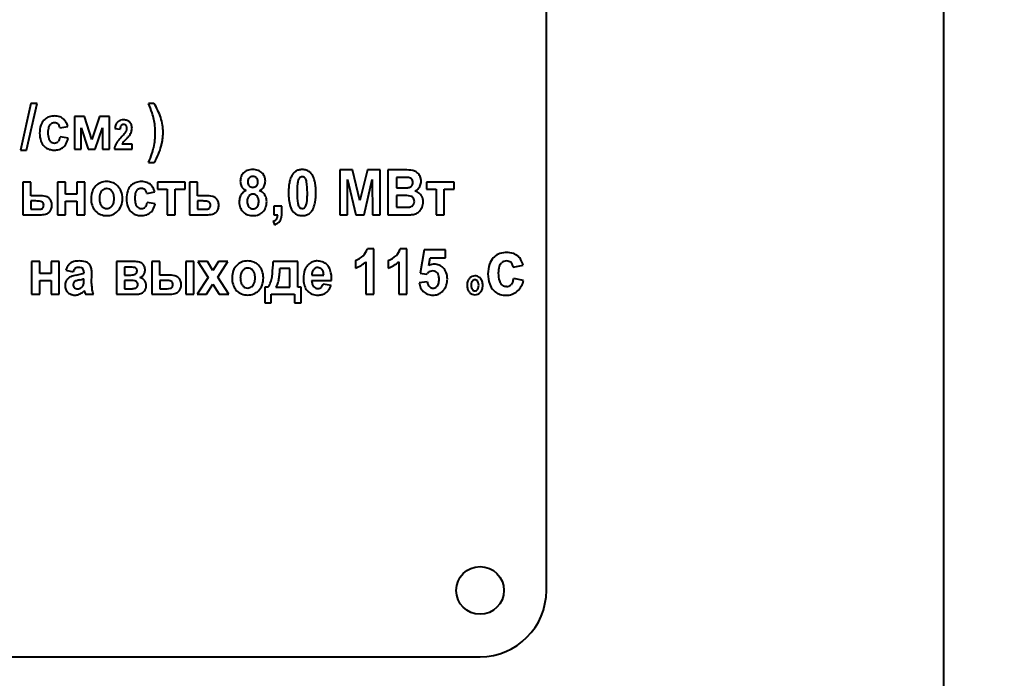
# Model space of a CAD drawing. Units: millimetres. Extents: x 23 to 8442, y -42 to 5816.
# Drawn here: x 7768 to 7842, y 5607 to 5657 of the extents above; entities that cross this region are included whole.
import ezdxf

# ---------------------------------------------------------------- set-up
doc = ezdxf.new("R2010")
doc.units = ezdxf.units.MM
doc.linetypes.add('K5LT_BASIC', pattern=[0])
doc.linetypes.add('K5LT_THIN', pattern=[0])
doc.styles.add('KDIMTEXTSTYLE', font='GOST_AU.SHX', dxfattribs={"width": 0.96, "oblique": 15, "height": 5})
doc.dimstyles.new('KDIMSTYLE (1.00)', dxfattribs={"dimtxt": 5, "dimasz": 1, "dimexe": 2, "dimexo": 0, "dimgap": 1, "dimtad": 1, "dimtxsty": 'KDIMTEXTSTYLE', "dimsah": 1, "dimcen": 0, "dimdle": 1, "dimadec": 0, "dimazin": 0, "dimtfac": 0.667, "dimtmove": 0, "dimatfit": 3, "dimfxl": 1, "dimtvp": 1, "dimtolj": 1, "dimtzin": 0, "dimarcsym": 0})

# ---------------------------------------------------------------- blocks, each defined once
blk = doc.blocks.new('KDIMARROW_01')
blk.add_hatch(color=0).paths.add_polyline_path([(0, 0), (-15, 1.975), (-13.5, 0), (-15, -1.975)])
at = {"color": 0, "linetype": 'K5LT_THIN', "lineweight": 15}
for p, q in [((-13.5, 0), (-15, 1.975)), ((-15, 1.975), (0, 0)), ((0, 0), (-15, -1.975)), ((-15, -1.975), (-13.5, 0)), ((0, 0), (-1, 0))]:
    blk.add_line(p, q, dxfattribs=at)

msp = doc.modelspace()

# ---------------------------------------------------------------- linework, layer by layer
at = {"color": 5, "linetype": 'K5LT_BASIC', "lineweight": 40, "true_color": 0x0000ff}
for p, q in [((7807.251, 5614), (7807.251, 5699)), ((7837.251, 5492.308), (7837.251, 5674)), ((7768.368, 5650.72), (7767.582, 5647.21)), ((7768.037, 5647.21), (7768.823, 5650.72)), ((7768.823, 5650.72), (7768.368, 5650.72)), ((7777.647, 5650.72), (7777.236, 5650.72)), ((7770.127, 5649.78), (7770.054, 5649.778)), ((7771.644, 5649.736), (7771.644, 5647.272)), ((7772.401, 5649.736), (7771.644, 5649.736)), ((7772.961, 5648.019), (7772.401, 5649.736)), ((7773.537, 5649.736), (7772.961, 5648.019)), ((7774.287, 5649.736), (7773.537, 5649.736)), ((7774.287, 5647.272), (7774.287, 5649.736)), ((7769.813, 5649.138), (7769.856, 5649.176)), ((7770.546, 5648.885), (7771.145, 5649)), ((7774.945, 5649.36), (7774.898, 5649.32)), ((7775.156, 5649.047), (7775.176, 5649.069)), ((7771.172, 5648.105), (7770.573, 5648.211)), ((7772.162, 5647.272), (7772.162, 5648.894)), ((7772.162, 5648.894), (7772.691, 5647.272)), ((7773.216, 5647.272), (7773.769, 5648.894)), ((7773.769, 5648.894), (7773.769, 5647.272)), ((7774.705, 5648.834), (7775.084, 5648.792)), ((7769.365, 5647.499), (7769.462, 5647.414)), ((7770.448, 5647.879), (7770.422, 5647.85)), ((7775.99, 5647.665), (7775.234, 5647.665)), ((7775.541, 5648.027), (7775.559, 5648.045)), ((7775.99, 5647.272), (7775.99, 5647.665)), ((7767.582, 5647.21), (7768.037, 5647.21)), ((7771.644, 5647.272), (7772.162, 5647.272)), ((7772.691, 5647.272), (7773.216, 5647.272)), ((7773.769, 5647.272), (7774.287, 5647.272)), ((7774.661, 5647.272), (7775.99, 5647.272)), ((7777.245, 5646.279), (7777.665, 5646.279)), ((7792.625, 5645.721), (7791.667, 5645.721)), ((7791.667, 5645.721), (7791.667, 5642.326)), ((7793.189, 5643.405), (7792.625, 5645.721)), ((7793.752, 5645.721), (7793.189, 5643.405)), ((7794.712, 5645.721), (7793.752, 5645.721)), ((7794.712, 5642.326), (7794.712, 5645.721)), ((7796.568, 5645.721), (7795.301, 5645.721)), ((7795.301, 5645.721), (7795.301, 5642.326)), ((7767.744, 5644.79), (7767.744, 5642.326)), ((7768.351, 5644.79), (7767.744, 5644.79)), ((7768.351, 5643.771), (7768.351, 5644.79)), ((7770.367, 5644.79), (7770.367, 5642.326)), ((7770.975, 5644.79), (7770.367, 5644.79)), ((7770.975, 5643.886), (7770.975, 5644.79)), ((7772.439, 5644.79), (7771.832, 5644.79)), ((7771.832, 5644.79), (7771.832, 5643.886)), ((7772.439, 5642.326), (7772.439, 5644.79)), ((7776.686, 5644.834), (7776.613, 5644.833)), ((7777.917, 5644.79), (7777.917, 5644.267)), ((7779.989, 5644.79), (7777.917, 5644.79)), ((7779.989, 5644.267), (7779.989, 5644.79)), ((7780.937, 5644.79), (7780.33, 5644.79)), ((7780.33, 5644.79), (7780.33, 5642.326)), ((7780.937, 5643.771), (7780.937, 5644.79)), ((7788.628, 5645.113), (7788.608, 5645.09)), ((7788.917, 5645.185), (7788.833, 5645.198)), ((7792.256, 5642.326), (7792.26, 5644.998)), ((7792.26, 5644.998), (7792.876, 5642.326)), ((7793.494, 5642.326), (7794.118, 5644.998)), ((7794.118, 5644.998), (7794.123, 5642.326)), ((7796.31, 5645.145), (7795.944, 5645.145)), ((7795.944, 5645.145), (7795.944, 5644.365)), ((7800.287, 5644.79), (7798.215, 5644.79)), ((7798.215, 5644.79), (7798.215, 5644.267)), ((7800.287, 5644.267), (7800.287, 5644.79)), ((7768.957, 5643.771), (7768.351, 5643.771)), ((7771.832, 5643.886), (7770.975, 5643.886)), ((7773.78, 5644.199), (7773.727, 5644.152)), ((7776.372, 5644.192), (7776.415, 5644.23)), ((7777.105, 5643.939), (7777.704, 5644.054)), ((7777.917, 5644.267), (7778.649, 5644.267)), ((7778.649, 5644.267), (7778.649, 5642.326)), ((7779.257, 5644.267), (7779.989, 5644.267)), ((7779.257, 5642.326), (7779.257, 5644.267)), ((7781.543, 5643.771), (7780.937, 5643.771)), ((7784.869, 5643.811), (7784.834, 5643.781)), ((7795.944, 5644.365), (7796.362, 5644.365)), ((7796.459, 5643.788), (7795.944, 5643.788)), ((7795.944, 5643.788), (7795.944, 5642.902)), ((7798.215, 5644.267), (7798.947, 5644.267)), ((7798.947, 5644.267), (7798.947, 5642.326)), ((7799.554, 5642.326), (7799.554, 5644.267)), ((7799.554, 5644.267), (7800.287, 5644.267)), ((7768.744, 5643.372), (7768.351, 5643.372)), ((7768.351, 5643.372), (7768.351, 5642.743)), ((7769.255, 5643.261), (7769.233, 5643.281)), ((7769.95, 5643.045), (7769.945, 5643.14)), ((7770.975, 5643.363), (7771.832, 5643.363)), ((7770.975, 5642.326), (7770.975, 5643.363)), ((7771.832, 5643.363), (7771.832, 5642.326)), ((7777.731, 5643.159), (7777.132, 5643.266)), ((7781.33, 5643.372), (7780.937, 5643.372)), ((7780.937, 5643.372), (7780.937, 5642.743)), ((7781.842, 5643.261), (7781.819, 5643.281)), ((7782.536, 5643.045), (7782.531, 5643.14)), ((7797.181, 5643.642), (7797.145, 5643.675)), ((7767.744, 5642.326), (7769.042, 5642.326)), ((7768.351, 5642.743), (7768.913, 5642.743)), ((7769.227, 5642.812), (7769.243, 5642.827)), ((7769.721, 5642.505), (7769.778, 5642.556)), ((7770.367, 5642.326), (7770.975, 5642.326)), ((7771.832, 5642.326), (7772.439, 5642.326)), ((7773.16, 5642.689), (7773.247, 5642.592)), ((7774.39, 5642.899), (7774.442, 5642.945)), ((7775.924, 5642.553), (7776.021, 5642.468)), ((7777.007, 5642.933), (7776.981, 5642.904)), ((7778.649, 5642.326), (7779.257, 5642.326)), ((7780.33, 5642.326), (7781.628, 5642.326)), ((7780.937, 5642.743), (7781.499, 5642.743)), ((7781.814, 5642.812), (7781.829, 5642.827)), ((7782.307, 5642.505), (7782.364, 5642.556)), ((7785.362, 5642.858), (7785.401, 5642.894)), ((7786.685, 5642.973), (7786.685, 5642.326)), ((7787.292, 5642.973), (7786.685, 5642.973)), ((7786.685, 5642.326), (7786.98, 5642.326)), ((7787.292, 5642.51), (7787.292, 5642.973)), ((7788.184, 5642.53), (7788.274, 5642.449)), ((7788.746, 5642.817), (7788.833, 5642.805)), ((7789.037, 5642.889), (7789.057, 5642.912)), ((7791.667, 5642.326), (7792.256, 5642.326)), ((7792.876, 5642.326), (7793.494, 5642.326)), ((7794.123, 5642.326), (7794.712, 5642.326)), ((7795.301, 5642.326), (7796.378, 5642.326)), ((7795.944, 5642.902), (7796.534, 5642.902)), ((7798.947, 5642.326), (7799.554, 5642.326)), ((7786.632, 5641.838), (7786.752, 5641.573)), ((7794.239, 5639.75), (7793.746, 5639.75)), ((7794.239, 5636.337), (7794.239, 5639.75)), ((7796.721, 5639.75), (7796.227, 5639.75)), ((7796.721, 5636.337), (7796.721, 5639.75)), ((7798.032, 5639.688), (7797.72, 5637.921)), ((7799.64, 5639.688), (7798.032, 5639.688)), ((7799.64, 5639.076), (7799.64, 5639.688)), ((7804.232, 5639.487), (7804.14, 5639.485)), ((7768.417, 5638.801), (7768.417, 5636.337)), ((7769.025, 5638.801), (7768.417, 5638.801)), ((7769.025, 5637.897), (7769.025, 5638.801)), ((7770.489, 5638.801), (7769.882, 5638.801)), ((7769.882, 5638.801), (7769.882, 5637.897)), ((7770.489, 5636.337), (7770.489, 5638.801)), ((7776.157, 5638.801), (7774.817, 5638.801)), ((7774.817, 5638.801), (7774.817, 5636.337)), ((7776.829, 5638.591), (7776.779, 5638.638)), ((7778.083, 5638.801), (7777.476, 5638.801)), ((7777.476, 5638.801), (7777.476, 5636.337)), ((7778.083, 5637.782), (7778.083, 5638.801)), ((7780.655, 5638.801), (7780.048, 5638.801)), ((7780.048, 5638.801), (7780.048, 5636.337)), ((7780.655, 5636.337), (7780.655, 5638.801)), ((7781.686, 5638.801), (7780.944, 5638.801)), ((7780.944, 5638.801), (7781.736, 5637.606)), ((7782.09, 5638.124), (7781.686, 5638.801)), ((7782.513, 5638.801), (7782.09, 5638.124)), ((7782.453, 5637.634), (7783.222, 5638.801)), ((7783.222, 5638.801), (7782.513, 5638.801)), ((7788.492, 5638.801), (7786.634, 5638.801)), ((7788.492, 5636.869), (7788.492, 5638.801)), ((7790.702, 5638.561), (7790.607, 5638.645)), ((7792.846, 5638.89), (7792.846, 5638.305)), ((7793.632, 5638.793), (7793.632, 5636.337)), ((7795.327, 5638.89), (7795.327, 5638.305)), ((7796.113, 5638.793), (7796.113, 5636.337)), ((7798.39, 5638.501), (7798.491, 5639.076)), ((7798.491, 5639.076), (7799.64, 5639.076)), ((7803.841, 5638.686), (7803.894, 5638.734)), ((7804.756, 5638.373), (7805.504, 5638.519)), ((7769.882, 5637.897), (7769.025, 5637.897)), ((7771.005, 5638.145), (7771.55, 5638.039)), ((7772.267, 5638.27), (7772.286, 5638.249)), ((7772.353, 5637.998), (7772.353, 5637.933)), ((7772.943, 5637.143), (7772.952, 5637.901)), ((7775.424, 5638.385), (7775.424, 5637.782)), ((7775.824, 5638.385), (7775.424, 5638.385)), ((7775.424, 5637.782), (7775.824, 5637.782)), ((7776.324, 5638.257), (7776.305, 5638.279)), ((7778.696, 5637.782), (7778.083, 5637.782)), ((7784.416, 5638.21), (7784.363, 5638.163)), ((7787.887, 5638.269), (7787.152, 5638.269)), ((7787.885, 5636.869), (7787.887, 5638.269)), ((7789.554, 5637.782), (7790.454, 5637.782)), ((7789.749, 5638.264), (7789.68, 5638.197)), ((7797.72, 5637.921), (7798.208, 5637.844)), ((7798.208, 5637.844), (7798.272, 5637.912)), ((7769.025, 5636.337), (7769.025, 5637.374)), ((7769.025, 5637.374), (7769.882, 5637.374)), ((7769.882, 5637.374), (7769.882, 5636.337)), ((7771.194, 5637.559), (7771.134, 5637.505)), ((7771.559, 5637.142), (7771.55, 5637.069)), ((7772.088, 5637.432), (7771.991, 5637.408)), ((7772.353, 5637.379), (7772.353, 5637.507)), ((7775.424, 5637.383), (7775.424, 5636.754)), ((7775.743, 5637.383), (7775.424, 5637.383)), ((7776.353, 5637.266), (7776.329, 5637.287)), ((7778.083, 5637.383), (7778.083, 5636.754)), ((7778.48, 5637.383), (7778.083, 5637.383)), ((7779.006, 5637.272), (7778.984, 5637.292)), ((7779.502, 5637.569), (7779.445, 5637.622)), ((7781.736, 5637.606), (7780.908, 5636.337)), ((7781.616, 5636.337), (7782.09, 5637.101)), ((7782.09, 5637.101), (7782.56, 5636.337)), ((7783.302, 5636.337), (7782.453, 5637.634)), ((7789.543, 5637.383), (7791.052, 5637.383)), ((7791.007, 5637.002), (7790.4, 5637.108)), ((7798.265, 5637.277), (7797.657, 5637.209)), ((7801.718, 5637.382), (7801.692, 5637.359)), ((7802.252, 5637.564), (7802.198, 5637.612)), ((7804.631, 5637.093), (7804.598, 5637.057)), ((7805.537, 5637.383), (7804.789, 5637.518)), ((7768.417, 5636.337), (7769.025, 5636.337)), ((7769.882, 5636.337), (7770.489, 5636.337)), ((7772.391, 5636.603), (7772.391, 5636.602)), ((7772.391, 5636.602), (7772.392, 5636.599)), ((7772.392, 5636.599), (7772.394, 5636.595)), ((7772.394, 5636.595), (7772.395, 5636.589)), ((7772.395, 5636.589), (7772.398, 5636.581)), ((7772.398, 5636.581), (7772.401, 5636.571)), ((7772.401, 5636.571), (7772.405, 5636.557)), ((7772.405, 5636.557), (7772.409, 5636.538)), ((7772.409, 5636.538), (7772.412, 5636.527)), ((7772.47, 5636.337), (7773.077, 5636.337)), ((7774.817, 5636.337), (7776.274, 5636.337)), ((7775.424, 5636.754), (7775.916, 5636.754)), ((7776.333, 5636.841), (7776.355, 5636.861)), ((7776.883, 5636.538), (7776.935, 5636.598)), ((7777.476, 5636.337), (7778.78, 5636.337)), ((7778.083, 5636.754), (7778.652, 5636.754)), ((7778.992, 5636.843), (7779.013, 5636.865)), ((7779.47, 5636.518), (7779.527, 5636.569)), ((7780.048, 5636.337), (7780.655, 5636.337)), ((7780.908, 5636.337), (7781.616, 5636.337)), ((7782.56, 5636.337), (7783.302, 5636.337)), ((7783.797, 5636.701), (7783.883, 5636.603)), ((7785.027, 5636.91), (7785.079, 5636.957)), ((7786.259, 5636.869), (7786.009, 5636.869)), ((7786.009, 5636.869), (7786.009, 5635.69)), ((7786.5, 5635.69), (7786.5, 5636.337)), ((7786.5, 5636.337), (7788.251, 5636.337)), ((7786.849, 5636.869), (7787.885, 5636.869)), ((7788.251, 5636.337), (7788.251, 5635.69)), ((7788.742, 5636.869), (7788.492, 5636.869)), ((7788.742, 5635.69), (7788.742, 5636.869)), ((7793.632, 5636.337), (7794.239, 5636.337)), ((7796.113, 5636.337), (7796.721, 5636.337)), ((7798.985, 5636.916), (7798.943, 5636.879)), ((7801.416, 5636.517), (7801.462, 5636.466)), ((7802.008, 5636.644), (7802.034, 5636.667)), ((7804.25, 5636.922), (7804.169, 5636.927)), ((7771.692, 5636.275), (7771.753, 5636.277)), ((7786.009, 5635.69), (7786.5, 5635.69)), ((7788.251, 5635.69), (7788.742, 5635.69)), ((7657.251, 5609), (7802.251, 5609))]:
    msp.add_line(p, q, dxfattribs=at)
msp.add_circle((7802.251, 5614), 1.8, dxfattribs=at)
for centre, radius, start, end in [((7767.339, 5646.595), 10.723, 18.58249, 22.62597), ((7773.931, 5648.278), 4.446, 25.70219, 33.31734), ((7770.026, 5648.821), 0.941, 113.96138, 137.32402), ((7770.111, 5648.628), 1.152, 92.86892, 113.96138), ((7770.127, 5648.399), 1.382, 71.88825, 90), ((7770.316, 5648.977), 0.773, 47.59845, 71.88825), ((7773.042, 5648.512), 4.705, 12.47696, 18.58249), ((7774.054, 5648.337), 4.31, 17.96761, 25.70219), ((7774.593, 5648.511), 3.743, 9.08088, 17.96761), ((7770.916, 5648.493), 1.897, 161.94433, 180), ((7770.089, 5648.762), 1.027, 137.32402, 161.94433), ((7771.146, 5648.539), 1.501, 164.30065, 180), ((7770.13, 5648.824), 0.446, 135.29107, 164.30065), ((7770.103, 5648.858), 0.403, 107.79639, 127.85611), ((7770.136, 5648.756), 0.511, 90, 107.79639), ((7770.136, 5648.776), 0.49, 72.44448, 90), ((7770.181, 5648.918), 0.342, 51.37927, 72.44448), ((7770.179, 5648.916), 0.344, 26.97069, 51.37927), ((7769.927, 5648.787), 0.627, 8.95729, 26.97069), ((7770.255, 5648.91), 0.864, 29.27287, 47.59845), ((7769.726, 5648.613), 1.47, 15.2524, 29.27287), ((7775.833, 5648.725), 1.134, 158.29445, 174.49197), ((7775.241, 5648.961), 0.497, 133.71418, 158.29445), ((7775.304, 5648.887), 0.593, 107.26507, 127.21717), ((7775.86, 5648.747), 0.777, 164.12197, 176.65076), ((7775.364, 5648.888), 0.262, 142.45444, 164.12197), ((7775.362, 5648.699), 0.791, 90, 107.26507), ((7775.33, 5648.915), 0.218, 110.93853, 134.95176), ((7775.354, 5648.851), 0.286, 90, 110.93853), ((7775.354, 5648.84), 0.297, 68.21337, 90), ((7775.362, 5648.721), 0.769, 70.06855, 90), ((7775.387, 5648.921), 0.21, 42.2594, 68.21337), ((7775.374, 5648.91), 0.227, 17.56942, 42.2594), ((7775.166, 5648.844), 0.445, 0, 17.56942), ((7775.449, 5648.96), 0.514, 45.63569, 70.06855), ((7775.404, 5648.914), 0.579, 21.85932, 45.63569), ((7775.307, 5648.875), 0.683, 0, 21.85932), ((7773.338, 5648.578), 4.402, 5.95893, 12.47696), ((7772.479, 5648.488), 5.266, 0, 5.95893), ((7774.749, 5648.536), 3.585, 0, 9.08088), ((7770.864, 5648.493), 1.845, 180, 199.17616), ((7771.416, 5648.539), 1.771, 180, 195.16561), ((7769.406, 5648.413), 1.185, 339.42825, 350.18622), ((7778.872, 5644.689), 5.084, 135.94781, 141.09507), ((7769.89, 5653.356), 7.399, 316.07213, 318.93187), ((7774.967, 5648.932), 0.664, 318.93187, 328.48925), ((7774.967, 5648.924), 0.66, 329.1067, 335.7059), ((7772.288, 5651.241), 4.573, 315.66426, 318.64325), ((7775.097, 5648.865), 0.518, 335.7059, 343.15818), ((7775.142, 5648.851), 0.47, 343.15818, 351.34261), ((7775.191, 5648.844), 0.42, 351.34261, 0), ((7774.941, 5648.905), 1.038, 318.64325, 324.89831), ((7774.57, 5649.168), 1.493, 324.85381, 331.74092), ((7775.061, 5648.904), 0.936, 331.74092, 340.4442), ((7775.176, 5648.863), 0.813, 340.4442, 350.42634), ((7775.107, 5648.875), 0.884, 350.42634, 0), ((7773.201, 5648.488), 4.544, 353.59855, 0), ((7774.332, 5648.577), 4.004, 352.23104, 355.96297), ((7774.913, 5648.536), 3.422, 355.96297, 0), ((7770.09, 5648.224), 1.025, 199.17616, 224.99482), ((7770.157, 5648.197), 0.467, 195.16561, 224.94315), ((7770.119, 5648.159), 0.413, 224.94315, 248.27353), ((7770.142, 5648.217), 0.475, 248.27353, 270), ((7770.142, 5648.187), 0.446, 270, 291.04014), ((7770.177, 5648.096), 0.348, 291.04014, 314.89957), ((7770.102, 5648.152), 0.441, 321.75328, 339.42825), ((7770.262, 5648.082), 0.852, 305.2034, 329.806), ((7769.693, 5648.413), 1.511, 329.806, 348.21837), ((7775.754, 5647.166), 1.098, 162.92468, 174.45439), ((7775.782, 5647.157), 1.128, 151.54843, 162.92468), ((7775.877, 5647.106), 1.235, 141.09507, 151.54843), ((7775.703, 5647.423), 0.527, 139.70886, 152.59759), ((7778.949, 5644.671), 4.783, 135.43702, 139.70886), ((7771.96, 5648.627), 5.793, 347.9295, 353.59855), ((7774.218, 5648.532), 4.107, 336.61175, 345.47052), ((7773.169, 5648.786), 5.186, 345.65396, 348.79903), ((7773.984, 5648.625), 4.355, 348.79903, 352.23104), ((7770.02, 5648.141), 0.917, 232.50525, 252.66322), ((7770.115, 5648.446), 1.236, 252.66322, 270), ((7770.115, 5648.61), 1.4, 270, 285.43125), ((7770.26, 5648.086), 0.856, 285.43125, 305.2034), ((7769.202, 5649.703), 8.741, 336.93723, 341.52209), ((7773.246, 5648.352), 4.478, 341.52209, 347.9295), ((7773.385, 5648.892), 5.015, 328.59671, 336.61175), ((7785.125, 5644.862), 0.966, 158.54268, 180), ((7784.98, 5644.919), 0.811, 135.09365, 158.54268), ((7784.928, 5644.971), 0.737, 109.45768, 135.09365), ((7785.105, 5644.469), 1.27, 90, 109.45768), ((7785.11, 5644.793), 0.432, 90, 110.71722), ((7785.105, 5644.475), 1.264, 71.01982, 90), ((7785.11, 5644.818), 0.407, 68.39914, 90), ((7785.272, 5644.958), 0.753, 46.3503, 71.01982), ((7785.234, 5644.919), 0.807, 22.17493, 46.3503), ((7785.095, 5644.862), 0.957, 0, 22.17493), ((7788.985, 5644.746), 1.084, 143.54735, 157.21157), ((7788.823, 5644.865), 0.883, 124.83949, 143.47389), ((7788.775, 5644.934), 0.799, 105.23718, 124.83949), ((7788.804, 5644.827), 0.91, 97.18946, 105.23718), ((7788.833, 5644.599), 1.139, 90, 97.18946), ((7788.833, 5644.72), 1.019, 72.35611, 90), ((7788.906, 5644.95), 0.777, 52.13547, 72.35611), ((7788.872, 5644.907), 0.832, 43.94916, 52.13547), ((7788.769, 5644.807), 0.976, 36.39037, 43.94916), ((7788.703, 5644.755), 1.059, 22.71321, 36.56628), ((7796.568, 5642.173), 3.548, 80.09499, 90), ((7797.066, 5645.021), 0.657, 56.94947, 80.09499), ((7796.975, 5644.881), 0.823, 35.19365, 56.94947), ((7796.963, 5644.873), 0.838, 13.62539, 35.19365), ((7774.098, 5643.681), 1.179, 135.73876, 159.0304), ((7773.999, 5643.778), 1.04, 111.73408, 135.73876), ((7774.083, 5643.569), 1.266, 90, 111.73408), ((7774.083, 5643.558), 1.277, 72.14469, 90), ((7774.157, 5643.789), 1.034, 52.28288, 72.14469), ((7774.11, 5643.727), 1.112, 48.54649, 52.28288), ((7774.061, 5643.672), 1.185, 44.92812, 48.54649), ((7774.059, 5643.67), 1.188, 21.12026, 44.92812), ((7776.648, 5643.816), 1.027, 137.32402, 161.94433), ((7776.585, 5643.875), 0.941, 113.96138, 137.32402), ((7776.67, 5643.682), 1.152, 92.86892, 113.96138), ((7776.686, 5643.453), 1.382, 71.88825, 90), ((7776.875, 5644.031), 0.773, 47.59845, 71.88825), ((7776.814, 5643.964), 0.864, 29.27287, 47.59845), ((7785.026, 5644.862), 0.867, 180, 191.42818), ((7784.944, 5644.846), 0.784, 191.42818, 203.44812), ((7784.838, 5644.8), 0.669, 203.44812, 225.66298), ((7785.252, 5644.816), 0.522, 159.66717, 180), ((7785.312, 5644.816), 0.582, 180, 198.58457), ((7785.077, 5644.736), 0.333, 198.58457, 223.22651), ((7785.092, 5644.875), 0.351, 134.80626, 159.66717), ((7785.067, 5644.728), 0.321, 223.22651, 248.16587), ((7785.07, 5644.897), 0.32, 110.71722, 134.80626), ((7785.14, 5644.729), 0.322, 290.8294, 314.83656), ((7785.141, 5644.897), 0.322, 44.07236, 68.39914), ((7785.13, 5644.74), 0.337, 314.83656, 340.41144), ((7785.122, 5644.879), 0.348, 19.72716, 44.07236), ((7784.91, 5644.818), 0.571, 340.41144, 0), ((7784.953, 5644.818), 0.527, 0, 19.72716), ((7785.331, 5644.816), 0.712, 315.25402, 338.55909), ((7785.213, 5644.862), 0.839, 338.55909, 0), ((7792.886, 5644.007), 5.085, 174.60673, 180), ((7790.575, 5644.225), 2.763, 167.28859, 174.60673), ((7789.819, 5644.396), 1.989, 157.21157, 167.28859), ((7793.482, 5644.147), 5.036, 175.8401, 178.26848), ((7791.81, 5644.269), 3.36, 172.20573, 175.8401), ((7789.718, 5644.555), 1.248, 166.24086, 172.20573), ((7789.437, 5644.628), 0.958, 156.83798, 166.47998), ((7788.895, 5644.86), 0.368, 141.25817, 156.83798), ((7788.836, 5644.904), 0.294, 112.51392, 134.72011), ((7788.833, 5644.911), 0.286, 90, 112.51392), ((7788.834, 5644.916), 0.282, 53.39656, 72.66178), ((7788.833, 5644.915), 0.283, 34.17881, 53.39656), ((7788.584, 5644.746), 0.584, 8.16424, 34.17881), ((7783.384, 5644), 5.837, 0, 8.16424), ((7787.849, 5644.397), 1.986, 12.6081, 22.71321), ((7787.071, 5644.223), 2.783, 5.33131, 12.6081), ((7784.683, 5644), 5.181, 0, 5.33131), ((7796.31, 5623.8), 21.345, 88.79187, 90), ((7796.74, 5644.183), 0.957, 83.08289, 88.79187), ((7796.793, 5644.657), 0.48, 65.71246, 82.57931), ((7796.87, 5644.829), 0.292, 44.04408, 65.71246), ((7796.837, 5644.727), 0.336, 297.14873, 321.48902), ((7796.861, 5644.819), 0.305, 19.49259, 44.04408), ((7796.85, 5644.716), 0.32, 321.48902, 342.59245), ((7796.695, 5644.76), 0.482, 0, 19.49259), ((7796.708, 5644.76), 0.468, 342.59245, 0), ((7796.994, 5644.833), 0.802, 315.29013, 338.13943), ((7796.926, 5644.86), 0.875, 338.13943, 0), ((7796.973, 5644.875), 0.827, 6.56179, 13.62539), ((7796.843, 5644.86), 0.959, 0, 6.56179), ((7768.957, 5641.291), 2.48, 77.53522, 90), ((7774.352, 5643.584), 1.451, 159.0304, 180), ((7774.716, 5643.549), 1.19, 161.57918, 180), ((7774.14, 5643.741), 0.582, 135.12511, 161.57918), ((7774.077, 5643.819), 0.483, 108.76514, 128.05176), ((7774.086, 5643.793), 0.51, 90, 108.76514), ((7774.086, 5643.814), 0.488, 64.88237, 90), ((7774.064, 5643.767), 0.54, 41.02591, 64.88237), ((7774.026, 5643.735), 0.59, 16.80872, 41.02591), ((7773.427, 5643.554), 1.215, 0, 16.80872), ((7773.763, 5643.556), 1.505, 0, 21.12026), ((7777.475, 5643.547), 1.897, 161.94433, 180), ((7777.705, 5643.593), 1.501, 164.30065, 180), ((7776.689, 5643.878), 0.446, 135.29107, 164.30065), ((7776.662, 5643.912), 0.403, 107.79639, 127.85611), ((7776.695, 5643.81), 0.511, 90, 107.79639), ((7776.695, 5643.83), 0.49, 72.44448, 90), ((7776.74, 5643.972), 0.342, 51.37927, 72.44448), ((7776.738, 5643.97), 0.344, 26.97069, 51.37927), ((7776.486, 5643.842), 0.627, 8.95729, 26.97069), ((7776.285, 5643.668), 1.47, 15.2524, 29.27287), ((7781.543, 5641.291), 2.48, 77.53522, 90), ((7784.951, 5643.375), 0.861, 142.45104, 162.47798), ((7784.878, 5643.432), 0.768, 127.50344, 142.45104), ((7784.949, 5644.913), 0.827, 225.66298, 245.61712), ((7785.032, 5643.231), 1.022, 114.55357, 127.50344), ((7785.188, 5643.43), 0.498, 135.22836, 159.61322), ((7785.069, 5643.551), 0.329, 106.97513, 127.52828), ((7785.103, 5644.817), 0.417, 248.16587, 270), ((7785.113, 5643.406), 0.48, 90, 106.97513), ((7785.103, 5644.827), 0.426, 270, 290.8294), ((7785.113, 5643.472), 0.414, 66.91484, 90), ((7785.118, 5643.484), 0.401, 43.45276, 66.91484), ((7785.071, 5643.44), 0.465, 19.1897, 43.45276), ((7785.261, 5644.915), 0.834, 295.10638, 304.80366), ((7785.243, 5643.303), 0.934, 45.24459, 66.56757), ((7785.327, 5644.82), 0.718, 304.80366, 315.25402), ((7785.329, 5643.389), 0.813, 22.36344, 45.24459), ((7791.925, 5644.007), 4.124, 180, 194.52206), ((7798.348, 5644), 9.904, 178.26848, 180), ((7794.295, 5644), 5.851, 180, 188.13895), ((7779.324, 5644), 9.897, 358.26684, 0), ((7784.732, 5644), 5.132, 354.62955, 0), ((7796.362, 5659.386), 15.021, 270, 271.42131), ((7796.459, 5640.565), 3.224, 80.57505, 90), ((7796.712, 5645.265), 0.896, 271.42131, 277.24466), ((7796.762, 5644.872), 0.5, 277.22685, 297.14873), ((7796.93, 5643.403), 0.347, 51.55888, 80.57505), ((7797.008, 5644.831), 0.791, 295.88146, 305.43802), ((7797.076, 5643.226), 0.936, 51.83382, 72.75649), ((7797.035, 5644.793), 0.745, 305.43802, 315.29013), ((7797.185, 5643.365), 0.758, 28.56577, 51.83382), ((7797.156, 5643.349), 0.792, 13.51198, 28.56577), ((7768.744, 5641.388), 1.984, 79.48886, 90), ((7769.052, 5643.05), 0.294, 51.94796, 79.48886), ((7769.102, 5643.113), 0.213, 18.79865, 44.14188), ((7768.923, 5643.057), 0.402, 340.48751, 0), ((7768.94, 5643.057), 0.385, 0, 18.79865), ((7769.386, 5643.23), 0.494, 49.36961, 77.53522), ((7769.275, 5643.101), 0.664, 27.06848, 49.36961), ((7769.19, 5643.058), 0.759, 6.23227, 27.06848), ((7769.071, 5643.045), 0.878, 340.59636, 0), ((7774.82, 5643.584), 1.919, 180, 196.15662), ((7774.014, 5643.35), 1.079, 196.15662, 217.7545), ((7774.763, 5643.549), 1.236, 180, 196.63288), ((7774.14, 5643.363), 0.587, 196.63288, 220.87616), ((7774.111, 5643.338), 0.547, 220.87616, 244.73876), ((7774.033, 5643.353), 0.578, 315.15085, 341.76148), ((7773.424, 5643.554), 1.219, 341.76148, 0), ((7774.037, 5643.446), 1.21, 315.30425, 338.9306), ((7773.751, 5643.556), 1.517, 338.9306, 0), ((7777.423, 5643.547), 1.845, 180, 199.17616), ((7777.975, 5643.593), 1.771, 180, 195.16561), ((7776.716, 5643.251), 0.467, 195.16561, 224.94315), ((7776.661, 5643.206), 0.441, 321.75328, 339.42825), ((7775.965, 5643.467), 1.185, 339.42825, 350.18622), ((7776.252, 5643.468), 1.511, 329.806, 348.21837), ((7781.33, 5641.388), 1.984, 79.48886, 90), ((7781.638, 5643.05), 0.294, 51.94796, 79.48886), ((7781.688, 5643.113), 0.213, 18.79865, 44.14188), ((7781.509, 5643.057), 0.402, 340.48751, 0), ((7781.526, 5643.057), 0.385, 0, 18.79865), ((7781.972, 5643.23), 0.494, 49.36961, 77.53522), ((7781.862, 5643.101), 0.664, 27.06848, 49.36961), ((7781.777, 5643.058), 0.759, 6.23227, 27.06848), ((7781.658, 5643.045), 0.878, 340.59636, 0), ((7785.2, 5643.297), 1.122, 162.47798, 180), ((7785.531, 5643.297), 1.452, 180, 182.33801), ((7785.397, 5643.291), 1.319, 182.33801, 184.79152), ((7785.146, 5643.27), 1.066, 184.79152, 206.2877), ((7785.386, 5643.357), 0.709, 159.61322, 180), ((7785.562, 5643.357), 0.886, 180, 197.65265), ((7785.168, 5643.231), 0.471, 197.65265, 221.93541), ((7785.091, 5643.201), 0.437, 315.2334, 341.73697), ((7784.641, 5643.35), 0.911, 341.73697, 0), ((7784.812, 5643.35), 0.74, 0, 19.1897), ((7784.867, 5643.325), 1.283, 339.44061, 0), ((7785.266, 5643.363), 0.881, 10.58086, 22.36344), ((7785.059, 5643.325), 1.091, 0, 10.58086), ((7789.078, 5643.254), 0.581, 188.13895, 214.16456), ((7788.77, 5643.142), 0.368, 321.25816, 336.83798), ((7788.228, 5643.374), 0.958, 336.83798, 346.47998), ((7787.975, 5643.443), 1.22, 346.11664, 352.16629), ((7785.89, 5643.73), 3.325, 352.16629, 355.8293), ((7784.215, 5643.852), 5.004, 355.8293, 358.26684), ((7787.839, 5643.608), 1.996, 337.25474, 347.33033), ((7787.074, 5643.78), 2.78, 347.33033, 354.62955), ((7796.914, 5643.3), 0.379, 298.98936, 318.22784), ((7796.922, 5643.391), 0.361, 19.97366, 44.04153), ((7796.945, 5643.271), 0.336, 318.22784, 341.62933), ((7796.771, 5643.336), 0.521, 0, 19.97366), ((7796.749, 5643.336), 0.543, 341.62933, 0), ((7796.87, 5643.304), 1.083, 338.77186, 0), ((7796.971, 5643.304), 0.982, 0, 13.51198), ((7768.913, 5643.756), 1.014, 270, 282.51476), ((7769.042, 5644.026), 1.7, 270, 284.73963), ((7769.083, 5642.991), 0.229, 282.51476, 309.00824), ((7769.043, 5643.015), 0.274, 316.82119, 340.48751), ((7769.302, 5643.037), 0.677, 284.73963, 308.19553), ((7769.39, 5642.933), 0.54, 315.78036, 340.59636), ((7774.007, 5643.358), 1.079, 225.25923, 248.6803), ((7774.087, 5643.564), 1.3, 248.6803, 270), ((7774.086, 5643.285), 0.489, 244.73876, 270), ((7774.086, 5643.304), 0.508, 270, 288.74403), ((7774.087, 5643.448), 1.184, 270, 292.18352), ((7774.095, 5643.276), 0.479, 288.74403, 308.06384), ((7774.122, 5643.362), 1.091, 292.18352, 315.30425), ((7776.649, 5643.278), 1.025, 199.17616, 224.99482), ((7776.579, 5643.195), 0.917, 232.50525, 252.66322), ((7776.674, 5643.5), 1.236, 252.66322, 270), ((7776.678, 5643.213), 0.413, 224.94315, 248.27353), ((7776.701, 5643.271), 0.475, 248.27353, 270), ((7776.674, 5643.664), 1.4, 270, 285.43125), ((7776.701, 5643.241), 0.446, 270, 291.04014), ((7776.736, 5643.15), 0.348, 291.04014, 314.89957), ((7776.819, 5643.14), 0.856, 285.43125, 305.2034), ((7776.821, 5643.136), 0.852, 305.2034, 329.806), ((7781.499, 5643.756), 1.014, 270, 282.51476), ((7781.628, 5644.026), 1.7, 270, 284.73963), ((7781.669, 5642.991), 0.229, 282.51476, 309.00824), ((7781.629, 5643.015), 0.274, 316.82119, 340.48751), ((7781.888, 5643.037), 0.677, 284.73963, 308.19553), ((7781.977, 5642.933), 0.54, 315.78036, 340.59636), ((7785.008, 5643.203), 0.913, 206.2877, 229.53881), ((7785.033, 5643.232), 0.952, 229.55303, 251.19319), ((7785.131, 5643.521), 1.257, 251.19319, 270), ((7785.131, 5643.198), 0.422, 221.93541, 245.65102), ((7785.122, 5643.178), 0.4, 245.65102, 270), ((7785.122, 5643.189), 0.411, 270, 288.4746), ((7785.131, 5643.426), 1.162, 270, 291.067), ((7785.136, 5643.147), 0.367, 288.4746, 308.03728), ((7785.235, 5643.157), 0.874, 291.067, 315.3991), ((7785.187, 5643.205), 0.942, 315.3991, 339.44061), ((7786.161, 5642.344), 0.819, 346.66594, 358.73812), ((7785.117, 5642.51), 2.176, 349.43022, 0), ((7788.884, 5643.219), 0.983, 194.52206, 224.53072), ((7788.789, 5643.105), 0.834, 231.83231, 251.6529), ((7788.833, 5643.236), 0.972, 251.6529, 270), ((7788.828, 5643.084), 0.279, 214.16456, 233.47071), ((7788.831, 5643.088), 0.284, 233.47071, 252.59782), ((7788.833, 5643.091), 0.286, 270, 292.51393), ((7788.833, 5643.403), 1.139, 270, 277.18946), ((7788.829, 5643.098), 0.294, 292.51393, 314.72011), ((7788.861, 5643.175), 0.91, 277.18946, 285.23719), ((7788.89, 5643.069), 0.799, 285.23719, 304.83951), ((7788.842, 5643.138), 0.883, 304.83951, 323.4739), ((7788.683, 5643.254), 1.081, 323.54737, 337.25474), ((7796.174, 5669.687), 27.362, 270.42843, 271.70768), ((7796.534, 5650.296), 7.394, 270, 272.66528), ((7796.852, 5643.466), 0.556, 272.66528, 282.39198), ((7796.892, 5643.339), 0.424, 280.80748, 298.98936), ((7796.933, 5644.231), 1.895, 271.70768, 276.57044), ((7797.035, 5643.323), 0.981, 276.69587, 295.16336), ((7797.126, 5643.129), 0.767, 295.16336, 316.07722), ((7796.995, 5643.256), 0.949, 316.07722, 338.77186), ((7786.397, 5642.514), 0.715, 289.15908, 305.79882), ((7786.408, 5642.484), 0.975, 290.66326, 308.40254), ((7786.612, 5642.216), 0.348, 305.79882, 329.74338), ((7786.551, 5642.252), 0.418, 329.74338, 346.66594), ((7786.579, 5642.269), 0.7, 308.40254, 329.36795), ((7786.657, 5642.223), 0.608, 329.36795, 349.43022), ((7792.567, 5640.144), 1.243, 313.6926, 341.51175), ((7795.049, 5640.144), 1.243, 313.6926, 341.51175), ((7804.108, 5638.287), 1.177, 114.01773, 137.3749), ((7804.212, 5638.053), 1.434, 92.88284, 114.01773), ((7804.232, 5637.748), 1.739, 71.95807, 90), ((7804.471, 5638.482), 0.967, 47.67794, 71.95807), ((7771.728, 5638.134), 0.675, 122.48676, 147.17131), ((7771.766, 5638.075), 0.746, 102.75792, 122.48676), ((7771.992, 5637.073), 1.773, 90, 102.75792), ((7771.992, 5636.962), 1.883, 74.78533, 90), ((7772.315, 5638.149), 0.654, 48.81839, 74.78533), ((7772.442, 5638.294), 0.46, 22.55797, 48.81839), ((7776.157, 5637.235), 1.566, 75.24587, 90), ((7776.402, 5638.167), 0.602, 51.34699, 75.24587), ((7776.482, 5638.261), 0.479, 19.06327, 43.57716), ((7784.635, 5637.789), 1.04, 111.73408, 135.73876), ((7784.719, 5637.58), 1.266, 90, 111.73408), ((7784.719, 5637.569), 1.277, 72.14469, 90), ((7784.793, 5637.8), 1.034, 52.28288, 72.14469), ((7784.746, 5637.739), 1.112, 48.54649, 52.28288), ((7784.697, 5637.683), 1.185, 44.92812, 48.54649), ((7784.695, 5637.681), 1.188, 21.12026, 44.92812), ((7772.637, 5639.083), 14, 354.98114, 358.84705), ((7790.027, 5637.808), 1.067, 137.49258, 161.88889), ((7789.985, 5637.846), 1.01, 119.06043, 137.49258), ((7789.937, 5637.932), 0.911, 99.6453, 119.06043), ((7789.955, 5637.827), 1.018, 94.67765, 99.6453), ((7789.965, 5637.698), 1.148, 90, 94.67765), ((7789.965, 5637.633), 1.213, 72.62898, 90), ((7790.059, 5637.933), 0.898, 52.41594, 72.62898), ((7790.007, 5637.868), 0.982, 16.54174, 44.88675), ((7792.313, 5640.41), 1.61, 289.31137, 313.6926), ((7792.185, 5640.253), 2.055, 301.86916, 314.73524), ((7794.795, 5640.41), 1.61, 289.31137, 313.6926), ((7794.667, 5640.253), 2.055, 301.86916, 314.73524), ((7798.843, 5637.619), 0.991, 104.09967, 117.16383), ((7798.809, 5637.755), 0.852, 90, 104.09967), ((7798.809, 5637.7), 0.906, 67.33538, 90), ((7798.798, 5637.675), 0.933, 45.00594, 67.33538), ((7805.24, 5637.87), 2.393, 161.98987, 180), ((7804.191, 5638.211), 1.29, 137.3749, 161.98987), ((7804.241, 5638.29), 0.562, 135.31592, 164.3504), ((7804.203, 5638.337), 0.502, 107.83967, 127.88856), ((7804.243, 5638.213), 0.633, 90, 107.83967), ((7804.243, 5638.228), 0.617, 72.55271, 90), ((7804.3, 5638.409), 0.428, 51.55128, 72.55271), ((7804.3, 5638.409), 0.428, 27.14039, 51.55128), ((7803.993, 5638.252), 0.772, 9.03231, 27.14039), ((7804.398, 5638.402), 1.075, 29.40014, 47.67794), ((7803.753, 5638.038), 1.816, 15.36225, 29.40014), ((7772.181, 5637.842), 1.215, 147.17131, 165.51449), ((7772.297, 5637.798), 0.785, 150.15554, 162.15932), ((7771.89, 5638.032), 0.316, 131.19012, 150.15554), ((7771.86, 5638.066), 0.27, 106.80082, 131.19012), ((7770.484, 5644.101), 6.457, 281.48396, 285.28697), ((7771.945, 5637.784), 0.565, 90, 106.80082), ((7771.945, 5637.413), 0.936, 76.1181, 90), ((7772.117, 5638.107), 0.221, 47.30337, 76.1181), ((7771.895, 5638.94), 1.107, 285.28697, 294.47999), ((7772.099, 5638.096), 0.241, 15.07714, 39.3463), ((7771.735, 5637.998), 0.619, 0, 15.07714), ((7771.926, 5638.08), 1.019, 4.9955, 22.55797), ((7770.553, 5637.96), 2.398, 2.1887, 4.9955), ((7769.009, 5637.901), 3.943, 0, 2.1887), ((7775.824, 5636.713), 1.672, 77.60442, 90), ((7775.824, 5639.177), 1.395, 270, 283.93922), ((7776.088, 5638.11), 0.295, 283.93922, 314.51608), ((7776.129, 5638.102), 0.249, 45.12275, 77.60442), ((7776.134, 5638.064), 0.231, 314.51608, 339.29072), ((7776.159, 5638.132), 0.207, 16.54678, 37.29834), ((7776.042, 5638.098), 0.329, 339.29072, 0), ((7776.046, 5638.098), 0.325, 0, 16.54678), ((7776.398, 5638.135), 0.576, 315.89133, 338.56364), ((7776.335, 5638.16), 0.643, 338.56364, 0), ((7776.191, 5638.16), 0.788, 0, 19.06327), ((7778.696, 5635.215), 2.567, 77.98204, 90), ((7784.988, 5637.595), 1.451, 159.0304, 180), ((7784.735, 5637.692), 1.179, 135.73876, 159.0304), ((7785.352, 5637.56), 1.19, 161.57918, 180), ((7784.776, 5637.752), 0.582, 135.12511, 161.57918), ((7784.713, 5637.83), 0.483, 108.76514, 128.05176), ((7784.722, 5637.804), 0.51, 90, 108.76514), ((7784.722, 5637.826), 0.488, 64.88237, 90), ((7784.7, 5637.778), 0.54, 41.02591, 64.88237), ((7784.662, 5637.746), 0.59, 16.80872, 41.02591), ((7784.064, 5637.565), 1.215, 0, 16.80872), ((7784.399, 5637.567), 1.505, 0, 21.12026), ((7784.003, 5638.085), 2.59, 345.98561, 354.98114), ((7780.145, 5638.521), 7.011, 353.76007, 357.94214), ((7790.84, 5637.542), 1.922, 161.88889, 180), ((7790.498, 5637.79), 0.944, 172.59725, 180.48818), ((7790.201, 5637.829), 0.645, 163.04336, 172.59725), ((7790.112, 5637.856), 0.552, 151.93938, 163.04336), ((7790.037, 5637.895), 0.467, 139.86863, 151.93938), ((7789.989, 5637.957), 0.389, 108.38877, 127.99813), ((7790.006, 5637.907), 0.442, 90, 108.38877), ((7790.006, 5637.948), 0.401, 65.71755, 90), ((7789.991, 5637.915), 0.437, 42.47692, 65.71755), ((7789.985, 5637.91), 0.445, 18.13059, 42.47692), ((7789.528, 5637.761), 0.925, 1.32294, 18.13059), ((7788.522, 5637.427), 2.531, 358.99898, 16.54174), ((7792.137, 5640.331), 2.146, 289.27958, 301.86916), ((7794.619, 5640.331), 2.146, 289.27958, 301.86916), ((7798.751, 5637.418), 0.688, 113.68219, 134.15139), ((7798.682, 5637.576), 0.516, 90, 113.68219), ((7798.682, 5637.629), 0.463, 65.39333, 90), ((7798.695, 5637.656), 0.433, 39.92758, 65.39333), ((7798.673, 5637.639), 0.461, 15.62289, 39.92758), ((7798.734, 5637.611), 1.024, 20.66173, 45.00594), ((7798.368, 5637.473), 1.415, 0, 20.66173), ((7805.173, 5637.87), 2.326, 180, 199.14197), ((7805.535, 5637.928), 1.907, 164.3504, 180), ((7805.884, 5637.928), 2.256, 180, 195.04524), ((7771.752, 5637.001), 0.809, 159.18189, 180), ((7771.582, 5637.065), 0.628, 135.50703, 159.18189), ((7771.608, 5637.029), 0.672, 110.41851, 127.98817), ((7772.321, 5635.112), 2.717, 101.70537, 110.41851), ((7771.89, 5637.069), 0.34, 180, 202.46734), ((7771.803, 5637.078), 0.252, 145.0451, 165.25622), ((7771.869, 5637.032), 0.333, 127.4847, 145.0451), ((7771.853, 5637.038), 0.318, 109.12799, 125.83382), ((7772.525, 5635.099), 2.371, 103.02729, 109.12799), ((7770.924, 5642.176), 4.885, 283.7844, 285.88886), ((7771.877, 5638.831), 1.407, 285.88886, 289.81083), ((7771.955, 5637.165), 0.389, 326.35117, 344.97211), ((7772.015, 5637.153), 0.328, 344.23411, 351.70401), ((7771.241, 5637.266), 1.11, 351.70401, 355.7606), ((7770.564, 5637.316), 1.788, 355.7606, 358.28441), ((7768.484, 5637.379), 3.87, 358.28441, 0), ((7778.396, 5637.143), 5.453, 180, 183.3905), ((7775.743, 5634.606), 2.777, 80.69967, 90), ((7776.142, 5637.043), 0.308, 52.51449, 80.69967), ((7776.198, 5637.113), 0.218, 19.48497, 44.78434), ((7776.059, 5637.064), 0.365, 0, 19.48497), ((7776.042, 5637.064), 0.382, 341.16887, 0), ((7776.439, 5638.089), 0.513, 286.83532, 301.49734), ((7776.409, 5636.923), 0.698, 54.91222, 75.21153), ((7776.429, 5638.105), 0.533, 301.49734, 315.89133), ((7776.501, 5637.054), 0.538, 31.75354, 54.91222), ((7776.389, 5636.985), 0.669, 15.90594, 31.75354), ((7776.394, 5636.986), 0.664, 0, 15.90594), ((7778.48, 5635.268), 2.115, 79.76918, 90), ((7778.804, 5637.061), 0.293, 52.03858, 79.76918), ((7778.854, 5637.125), 0.211, 18.86435, 44.23093), ((7778.696, 5637.071), 0.379, 0, 18.86435), ((7778.639, 5637.071), 0.436, 343.33995, 0), ((7779.126, 5637.233), 0.503, 50.62783, 77.98204), ((7778.999, 5637.091), 0.694, 21.06156, 43.56191), ((7778.909, 5637.056), 0.791, 0, 21.06156), ((7778.831, 5637.056), 0.869, 340.49226, 0), ((7785.456, 5637.595), 1.919, 180, 196.15662), ((7784.65, 5637.362), 1.079, 196.15662, 217.7545), ((7785.399, 5637.56), 1.236, 180, 196.63288), ((7784.776, 5637.374), 0.587, 196.63288, 220.87616), ((7784.669, 5637.364), 0.578, 315.15085, 341.76148), ((7784.06, 5637.565), 1.219, 341.76148, 0), ((7784.387, 5637.567), 1.517, 338.9306, 0), ((7785.597, 5637.419), 0.861, 320.29369, 336.40416), ((7784.165, 5638.044), 2.424, 336.40416, 345.98561), ((7786.1, 5637.401), 0.918, 324.58123, 338.72986), ((7784.864, 5637.882), 2.245, 338.72986, 347.76625), ((7783.72, 5638.13), 3.415, 347.76625, 353.76007), ((7791.048, 5637.542), 2.131, 180, 186.84286), ((7790.484, 5637.474), 1.562, 186.84286, 194.83716), ((7790.3, 5637.425), 1.372, 194.83716, 203.91059), ((7790.499, 5637.404), 0.957, 181.24224, 198.822), ((7790.074, 5637.259), 0.508, 198.822, 223.03701), ((7789.661, 5637.309), 0.766, 332.56508, 344.7642), ((7798.929, 5637.369), 1.281, 187.18087, 204.94882), ((7798.963, 5637.358), 0.703, 186.63427, 206.16836), ((7798.76, 5637.258), 0.476, 206.16836, 229.95901), ((7798.643, 5637.257), 0.483, 315.09456, 342.5082), ((7797.984, 5637.465), 1.174, 342.5082, 0), ((7798.052, 5637.465), 1.106, 0, 15.62289), ((7798.537, 5637.436), 1.242, 334.2304, 343.17324), ((7798.505, 5637.446), 1.276, 343.17324, 351.88374), ((7798.313, 5637.473), 1.47, 351.88374, 0), ((7802.153, 5637.033), 0.883, 159.84791, 180), ((7801.918, 5637.119), 0.633, 136.00469, 159.84791), ((7801.842, 5637.192), 0.527, 112.4655, 136.00469), ((7802.295, 5637.014), 0.714, 162.11932, 180), ((7801.918, 5637.135), 0.318, 135.19182, 162.11932), ((7801.862, 5637.145), 0.578, 90, 112.4655), ((7801.863, 5637.198), 0.235, 109.05537, 128.19366), ((7801.863, 5637.196), 0.237, 90, 109.05537), ((7801.862, 5637.137), 0.587, 71.74364, 90), ((7801.863, 5637.206), 0.227, 63.56912, 90), ((7801.842, 5637.163), 0.274, 39.58424, 63.56912), ((7801.888, 5637.216), 0.503, 52.0157, 71.74364), ((7801.797, 5637.126), 0.333, 15.88599, 39.58424), ((7801.411, 5637.016), 0.735, 0, 15.88599), ((7801.792, 5637.109), 0.647, 20.447, 44.74185), ((7801.547, 5637.017), 0.909, 0, 20.447), ((7804.191, 5637.529), 1.287, 199.14197, 224.97824), ((7804.275, 5637.495), 0.59, 195.04524, 224.72089), ((7804.231, 5637.452), 0.528, 224.72089, 243.87233), ((7804.29, 5637.367), 0.437, 291.12919, 314.83493), ((7804.197, 5637.436), 0.553, 321.67796, 339.56146), ((7803.293, 5637.773), 1.518, 339.56146, 350.33135), ((7804.104, 5637.681), 1.463, 310.4169, 348.28062), ((7771.752, 5637.001), 0.81, 180, 201.76049), ((7771.623, 5636.949), 0.671, 201.76049, 225.7041), ((7771.586, 5636.912), 0.618, 225.7041, 250.13041), ((7771.692, 5637.205), 0.93, 250.13041, 270), ((7771.892, 5637.07), 0.342, 202.46734, 224.85251), ((7771.863, 5637.041), 0.302, 224.85251, 248.25068), ((7771.881, 5637.085), 0.349, 248.25068, 270), ((7771.698, 5637.108), 0.833, 273.72645, 297.04794), ((7771.881, 5637.17), 0.434, 270, 290.47058), ((7771.828, 5637.309), 0.583, 290.47058, 308.10781), ((7771.561, 5637.377), 1.135, 297.04794, 316.99413), ((7771.912, 5637.193), 0.44, 308.85127, 326.35117), ((7776.739, 5637.695), 4.482, 195.10271, 196.7727), ((7773.617, 5636.754), 1.221, 196.7727, 199.97264), ((7774.218, 5636.896), 1.268, 183.3905, 190.42492), ((7774.158, 5636.885), 1.207, 190.42492, 197.80178), ((7774.748, 5637.074), 1.826, 197.80178, 203.79848), ((7775.916, 5638.189), 1.435, 270, 281.83544), ((7776.148, 5637.08), 0.302, 281.83544, 307.815), ((7776.274, 5637.549), 1.212, 270, 288.31824), ((7776.204, 5637.008), 0.211, 315.72592, 341.16887), ((7776.473, 5636.948), 0.579, 288.31824, 314.94631), ((7776.492, 5636.939), 0.559, 322.35626, 342.32567), ((7776.346, 5636.986), 0.712, 342.32567, 0), ((7778.652, 5637.665), 0.911, 270, 284.69726), ((7778.78, 5638.078), 1.741, 270, 284.65462), ((7778.818, 5637.034), 0.259, 284.69726, 312.48858), ((7778.836, 5637.012), 0.23, 320.31956, 343.33995), ((7779.047, 5637.056), 0.685, 284.65462, 308.12105), ((7779.14, 5636.947), 0.541, 315.6912, 340.49226), ((7784.643, 5637.37), 1.079, 225.25923, 248.6803), ((7784.723, 5637.575), 1.3, 248.6803, 270), ((7784.747, 5637.349), 0.547, 220.87616, 244.73876), ((7784.722, 5637.296), 0.489, 244.73876, 270), ((7784.722, 5637.315), 0.508, 270, 288.74403), ((7784.723, 5637.459), 1.184, 270, 292.18352), ((7784.732, 5637.287), 0.479, 288.74403, 308.06384), ((7784.758, 5637.373), 1.091, 292.18352, 315.30425), ((7784.674, 5637.457), 1.21, 315.30425, 338.9306), ((7790.109, 5637.341), 1.164, 203.91059, 213.76449), ((7789.98, 5637.263), 1.013, 214.17432, 219.55462), ((7789.908, 5637.204), 0.92, 219.55462, 225.20113), ((7789.863, 5637.159), 0.856, 225.20113, 250.01004), ((7790.019, 5637.587), 1.312, 250.01004, 270), ((7790.03, 5637.217), 0.447, 223.03701, 246.3541), ((7790.025, 5637.206), 0.435, 246.3541, 270), ((7790.019, 5637.583), 1.308, 270, 282.66643), ((7790.025, 5637.17), 0.399, 270, 290.9388), ((7790.056, 5637.088), 0.311, 290.9388, 314.69184), ((7790.023, 5637.122), 0.358, 314.69184, 332.56508), ((7790.108, 5637.189), 0.904, 282.66643, 297.91378), ((7790.131, 5637.144), 0.853, 297.91378, 322.08241), ((7789.817, 5637.389), 1.252, 322.08241, 341.989), ((7798.629, 5637.23), 0.951, 204.94882, 225.60311), ((7798.59, 5637.19), 0.895, 225.60311, 249.50371), ((7798.701, 5637.487), 1.212, 249.50371, 270), ((7798.72, 5637.211), 0.415, 229.95901, 249.5328), ((7798.708, 5637.178), 0.38, 249.5328, 270), ((7798.708, 5637.18), 0.382, 270, 289.03947), ((7798.709, 5637.179), 0.38, 289.03947, 308.11719), ((7798.735, 5637.275), 0.997, 278.22625, 287.39306), ((7798.762, 5637.189), 0.907, 287.39306, 307.4959), ((7798.632, 5637.359), 1.121, 307.4959, 325.56163), ((7798.488, 5637.46), 1.297, 325.47808, 334.2304), ((7802.421, 5637.033), 1.151, 180, 195.81776), ((7801.882, 5636.88), 0.591, 195.81776, 217.95712), ((7801.85, 5636.859), 0.553, 225.40631, 248.07807), ((7802.328, 5637.014), 0.747, 180, 195.70361), ((7801.927, 5636.901), 0.332, 195.70361, 219.37311), ((7801.864, 5636.895), 0.591, 248.07807, 270), ((7801.887, 5636.867), 0.279, 219.37311, 243.3688), ((7801.863, 5636.821), 0.227, 243.3688, 270), ((7801.863, 5636.831), 0.236, 270, 289.03379), ((7801.864, 5636.848), 0.544, 270, 292.8346), ((7801.865, 5636.827), 0.233, 289.03379, 308.21135), ((7801.81, 5636.89), 0.316, 315.22534, 342.31098), ((7801.866, 5636.843), 0.538, 292.8346, 315.79543), ((7801.413, 5637.016), 0.732, 342.31098, 0), ((7801.777, 5636.929), 0.663, 315.79543, 339.71149), ((7801.539, 5637.017), 0.917, 339.71149, 0), ((7804.172, 5637.509), 1.259, 224.97824, 228.68564), ((7804.132, 5637.464), 1.199, 228.68564, 232.48512), ((7804.099, 5637.421), 1.145, 232.48512, 252.63912), ((7804.216, 5637.797), 1.539, 252.63912, 270), ((7804.236, 5637.461), 0.538, 243.87233, 262.84596), ((7804.216, 5637.549), 1.291, 270, 310.4169), ((7804.25, 5637.471), 0.549, 270, 291.12919), ((7798.701, 5637.513), 1.238, 270, 278.22625), ((7802.251, 5614), 5, 270, 0)]:
    msp.add_arc(centre, radius, start, end, dxfattribs=at)

# ---------------------------------------------------------------- dimensions: what is measured, and where the dimension line sits
at = {"color": 7}
msp.add_linear_dim(base=(8440.191, 3389), p1=(7275.61, 5815.5), p2=(7937.251, 3389), angle=90, location=(8440.191, 4602.25), text='\\H40.0;\\W0.965;\\Q15;\\H40.0;\\W0.965;\\Q15;\\Q15;2426', dimstyle='KDIMSTYLE (1.00)', override={"dimexo": 0, "dimblk1": 'KDIMARROW_01', "dimblk2": 'KDIMARROW_01', "dimse1": 0, "dimse2": 0, "dimclrt": 7, "dimtolj": 1}, dxfattribs=at).render()

doc.saveas('drawing.dxf')
